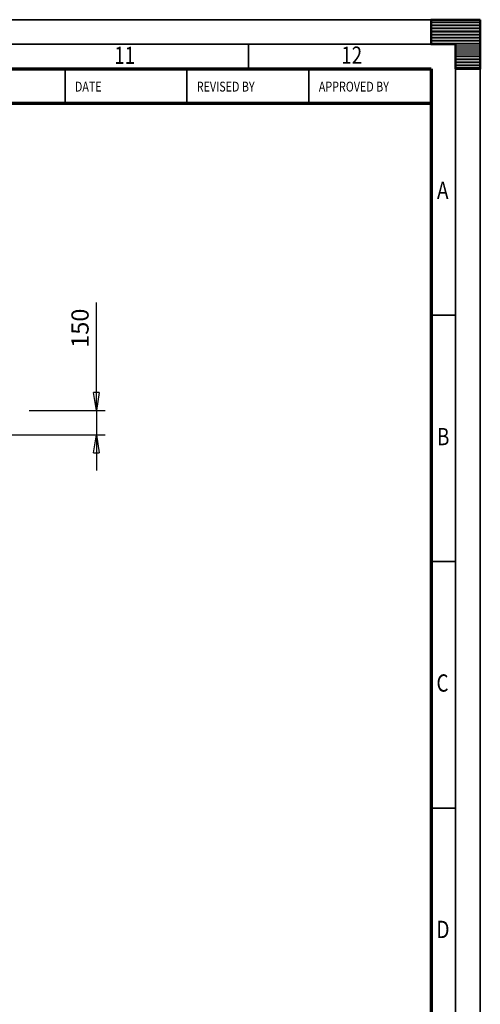
# Model space of a CAD drawing. Units: millimetres. Extents: x 0 to 18032, y 0 to 12600.
# Drawn here: x 15016 to 17820, y 6606 to 12600 of the extents above; entities that cross this region are included whole.
import ezdxf
from ezdxf.enums import TextEntityAlignment as Align

# ---------------------------------------------------------------- set-up
doc = ezdxf.new("R2010")
doc.units = ezdxf.units.MM
doc.header["$MEASUREMENT"] = 0
doc.layers.add('(6) Dimensions', color=7, linetype='Continuous', lineweight=35)
doc.layers.add('(9) Sheet', color=7, linetype='Continuous', lineweight=35)
doc.styles.add('Arial', font='ARIAL.TTF')
doc.dimstyles.new('Vertex Style', dxfattribs={"dimscale": 30, "dimtxt": 0.18, "dimasz": 3.6, "dimexe": 1.8, "dimexo": 0.0625, "dimgap": 1.7, "dimtad": 1, "dimdec": 1, "dimdsep": 46, "dimtxsty": 'Arial', "dimblk1": 'CLOSED', "dimblk2": 'CLOSED', "dimsah": 1, "dimcen": 0.09, "dimdle": 1.8, "dimclrd": 9, "dimclre": 9, "dimadec": 1, "dimazin": 2, "dimtfac": 0.65, "dimtdec": 4, "dimtmove": 0, "dimatfit": 3, "dimfxl": 0, "dimtolj": 1, "dimtzin": 0, "dimlwd": 25, "dimlwe": 25, "dimarcsym": 0})

# ---------------------------------------------------------------- blocks, each defined once
blk = doc.blocks.new('_Closed')
at = {"color": 0, "linetype": 'ByBlock', "lineweight": -2}
for p, q in [((-1, 0.166667), (0, 0)), ((-1, 0.166667), (-1, -0.166667)), ((0, 0), (-1, -0.166667)), ((0, 0), (-1, 0))]:
    blk.add_line(p, q, dxfattribs=at)
blk = doc.blocks.new('*D2278')
at = {"layer": '(6) Dimensions', "color": 9, "lineweight": 25}
for p, q in [((15483, 10221.9), (15483, 10878.6)), ((15483, 10329.9), (15483, 10437.9)), ((15073, 10221.9), (15537, 10221.9)), ((15483, 10221.9), (15483, 10071.9)), ((14808, 10071.9), (15537, 10071.9)), ((15483, 9963.9), (15483, 9855.9))]:
    blk.add_line(p, q, dxfattribs=at)
at = {"layer": 'Defpoints', "color": 0}
for p in [(14983, 10221.9), (14718, 10071.9), (15482.2, 10071.9)]:
    blk.add_point(p, dxfattribs=at)
at = {"layer": '(6) Dimensions', "color": 9, "lineweight": 25, "xscale": 108.00000000108, "yscale": 108.00000000108, "zscale": 108.00000000108}
for p, rotation in [((15483, 10221.9), 270), ((15483, 10071.9), 90)]:
    blk.add_blockref('_Closed', p, dxfattribs=dict(at, rotation=rotation))
at = {"layer": '(6) Dimensions', "color": 0, "lineweight": 35, "insert": (15383.5, 10721.9), "char_height": 105, "attachment_point": 5, "rotation": 90, "style": 'Arial'}
blk.add_mtext('\\A1;150', dxfattribs=at)
blk = doc.blocks.new('HATCH_22_d244dba5-47cd-4eeb-905f-98c587381699')
at = {"layer": '(9) Sheet', "color": 0, "lineweight": 9}
for p, q in [((17820, 12600), (17520, 12600)), ((17820, 12591), (17520, 12591)), ((17820, 12582), (17520, 12582)), ((17820, 12573), (17520, 12573)), ((17820, 12564), (17520, 12564)), ((17820, 12555), (17520, 12555)), ((17820, 12546), (17520, 12546)), ((17820, 12537), (17520, 12537)), ((17820, 12528), (17520, 12528)), ((17820, 12519), (17520, 12519)), ((17820, 12510), (17520, 12510)), ((17820, 12501), (17520, 12501)), ((17820, 12492), (17520, 12492)), ((17820, 12483), (17520, 12483)), ((17820, 12474), (17520, 12474)), ((17820, 12465), (17520, 12465)), ((17820, 12456), (17520, 12456)), ((17820, 12447), (17670, 12447)), ((17820, 12438), (17670, 12438)), ((17820, 12429), (17670, 12429)), ((17820, 12420), (17670, 12420)), ((17820, 12411), (17670, 12411)), ((17820, 12402), (17670, 12402)), ((17820, 12393), (17670, 12393)), ((17820, 12384), (17670, 12384)), ((17820, 12375), (17670, 12375)), ((17820, 12366), (17670, 12366)), ((17820, 12357), (17670, 12357)), ((17820, 12348), (17670, 12348)), ((17820, 12339), (17670, 12339)), ((17820, 12330), (17670, 12330)), ((17820, 12321), (17670, 12321)), ((17820, 12312), (17670, 12312)), ((17820, 12303), (17670, 12303))]:
    blk.add_line(p, q, dxfattribs=at)
blk = doc.blocks.new('GROUP_0_cbf6bb4a-2faa-4173-99b1-07f8c40070d3')
at = {"layer": '(9) Sheet', "color": 7, "lineweight": 35, "ltscale": 90}
for p, q in [((150, 12600), (17820, 12600)), ((17820, 0), (17820, 12600)), ((17670, 12450), (450, 12450)), ((16410, 12302.3), (16410, 12450.8)), ((17670, 12450), (17670, 150)), ((11984.4, 12301.5), (17520, 12301.5)), ((11984.4, 12301.5), (17520, 12301.5)), ((11984.4, 12301.5), (17520, 12301.5)), ((15292.5, 12091.5), (15292.5, 12301.5)), ((16034.1, 12091.5), (16034.1, 12301.5)), ((16777.1, 12091.5), (16777.1, 12301.5)), ((17670, 10800.7), (17520, 10800.7)), ((17670, 9300.7), (17520, 9300.7)), ((17670, 7800.7), (17520, 7800.7))]:
    blk.add_line(p, q, dxfattribs=at)
at = {"layer": '(9) Sheet', "color": 7, "linetype": 'Continuous', "lineweight": 50, "ltscale": 90}
for p, q in [((17820, 12600), (17520, 12600)), ((17520, 12600), (17520, 12450)), ((17670, 12600), (17820, 12600)), ((17820, 12300), (17820, 12600)), ((17820, 12600), (17820, 12450)), ((17520, 12450), (17670, 12450)), ((17670, 12450), (17670, 12300)), ((17670, 12300), (17820, 12300))]:
    blk.add_line(p, q, dxfattribs=at)
at = {"layer": '(9) Sheet', "color": 7, "lineweight": 70, "ltscale": 90}
for p, q in [((600, 12301.5), (17520, 12301.5)), ((17520, 12301.5), (17520, 300))]:
    blk.add_line(p, q, dxfattribs=at)
at = {"layer": '(9) Sheet', "color": 7, "linetype": 'Continuous', "lineweight": 70, "ltscale": 90}
blk.add_line((11984.4, 12091.5), (17520, 12091.5), dxfattribs=at)
at = {"layer": '(9) Sheet', "color": 7, "linetype": 'Continuous', "lineweight": 50, "ltscale": 90}
blk.add_lwpolyline([(17820, 12600), (17820, 12300), (17670, 12300), (17670, 12450), (17520, 12450), (17520, 12600)], close=True, dxfattribs=at)
at = {"layer": '(9) Sheet', "color": 7, "linetype": 'ByBlock'}
blk.add_blockref('HATCH_22_d244dba5-47cd-4eeb-905f-98c587381699', (0, 0), dxfattribs=at)
at = {"layer": '(9) Sheet', "color": 7, "lineweight": 35, "style": 'Arial', "width": 0.8}
for s, height, p in [('11', 105, (15591.8, 12298)), ('12', 105, (16973.6, 12298.8)), ('APPROVED BY', 60, (16837.1, 12143.8)), ('A', 105, (17556.6, 11476.6)), ('B', 105, (17556.6, 9976.6)), ('C', 105, (17553.3, 8476.6)), ('D', 105, (17553.3, 6976.6))]:
    blk.add_text(s, height=height, dxfattribs=at).set_placement(p, align=Align.BOTTOM_LEFT)
for s, p in [('DATE', (15352.5, 12143.8)), ('REVISED BY', (16094.1, 12143.8))]:
    blk.add_text(s, height=60, rotation=360, dxfattribs=at).set_placement(p, align=Align.BOTTOM_LEFT)

msp = doc.modelspace()

# ---------------------------------------------------------------- block references
at = {"color": 7, "linetype": 'ByBlock'}
msp.add_blockref('GROUP_0_cbf6bb4a-2faa-4173-99b1-07f8c40070d3', (0, 0), dxfattribs=at)

# ---------------------------------------------------------------- dimensions: what is measured, and where the dimension line sits
at = {"layer": '(6) Dimensions', "color": 7, "lineweight": 35}
dim = msp.add_linear_dim(base=(15483.04, 10071.9), p1=(14983.04, 10221.9), p2=(14718.04, 10071.9), angle=90, dimstyle='Vertex Style', override={"dimtxt": 3.5, "dimexo": 3, "dimgap": 1.53125, "dimdec": 0, "dimtxsty": 'Arial', "dimcen": 0}, dxfattribs=at)
dim.commit()
dim.dimension.update_dxf_attribs({"geometry": '*D2278', "text_midpoint": (15483.04, 10721.9), "dimtype": 160})

doc.saveas('drawing.dxf')
